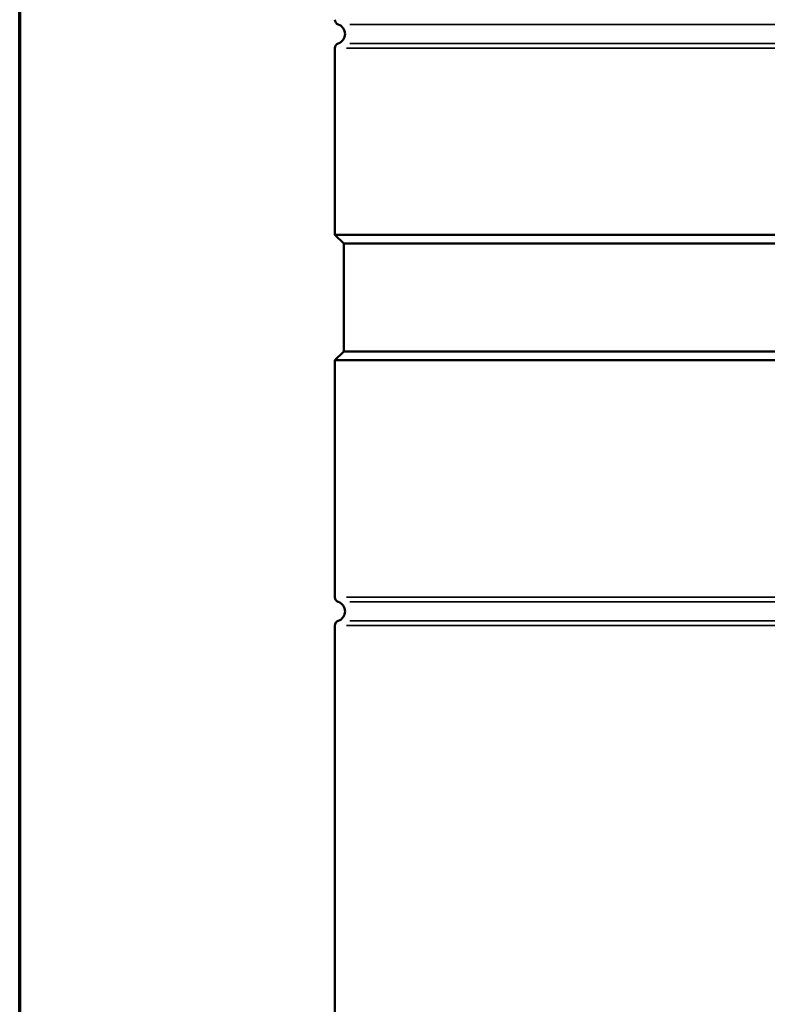
# Model space of a CAD drawing. Units: millimetres. Extents: x 0 to 210, y 0 to 297.
# Drawn here: x 10 to 40, y 105 to 144 of the extents above; entities that cross this region are included whole.
import ezdxf

# ---------------------------------------------------------------- set-up
doc = ezdxf.new("R2010")
doc.units = ezdxf.units.MM
for name, color, linetype, lineweight in [('Rahmen (ISO)', 7, 'Continuous', 70), ('Sichtbar (ISO)', 7, 'Continuous', 50), ('Sichtbar schmal (ISO)', 7, 'Continuous', 35)]:
    doc.layers.add(name, color=color, linetype=linetype, lineweight=lineweight)

# ---------------------------------------------------------------- blocks, each defined once
blk = doc.blocks.new('Ränder Standardrahmen')
at = {"layer": 'Rahmen (ISO)', "flags": 128}
blk.add_lwpolyline([(10, 10), (10, 287), (200, 287), (200, 10), (10, 10)], dxfattribs=at)

msp = doc.modelspace()

# ---------------------------------------------------------------- linework, layer by layer
at = {"layer": 'Sichtbar (ISO)'}
for p, q in [((22.56, 143.081), (22.56, 135.647)), ((22.56, 135.647), (97.96, 135.647)), ((22.91, 135.297), (22.56, 135.647)), ((22.91, 135.297), (97.61, 135.297)), ((22.91, 135.297), (22.91, 130.997)), ((22.91, 130.997), (22.56, 130.647)), ((22.56, 130.647), (97.96, 130.647)), ((22.56, 130.647), (22.56, 121.212)), ((22.91, 130.997), (97.61, 130.997)), ((22.56, 120.081), (22.56, 95.147))]:
    msp.add_line(p, q, dxfattribs=at)
for centre, radius, start, end in [((22.76, 144.212), 0.2, 178.8952, 250.5288), ((22.56, 143.647), 0.4, 289.475, 70.5288), ((22.76, 143.081), 0.2, 109.475, 180), ((22.76, 121.212), 0.2, 180, 250.5287), ((22.56, 120.647), 0.4, 289.4713, 70.5287), ((22.76, 120.081), 0.2, 109.4713, 180)]:
    msp.add_arc(centre, radius, start, end, dxfattribs=at)
at = {"layer": 'Sichtbar schmal (ISO)'}
for p, q in [((23.155, 144.024), (97.364, 144.024)), ((23.156, 143.27), (97.364, 143.27)), ((23.024, 143.081), (97.496, 143.081)), ((23.024, 121.212), (97.496, 121.212)), ((23.156, 121.024), (97.364, 121.024)), ((23.024, 120.081), (97.496, 120.081)), ((23.156, 120.27), (97.364, 120.27))]:
    msp.add_line(p, q, dxfattribs=at)

# ---------------------------------------------------------------- block references
msp.add_blockref('Ränder Standardrahmen', (0, 0))

doc.saveas('drawing.dxf')
